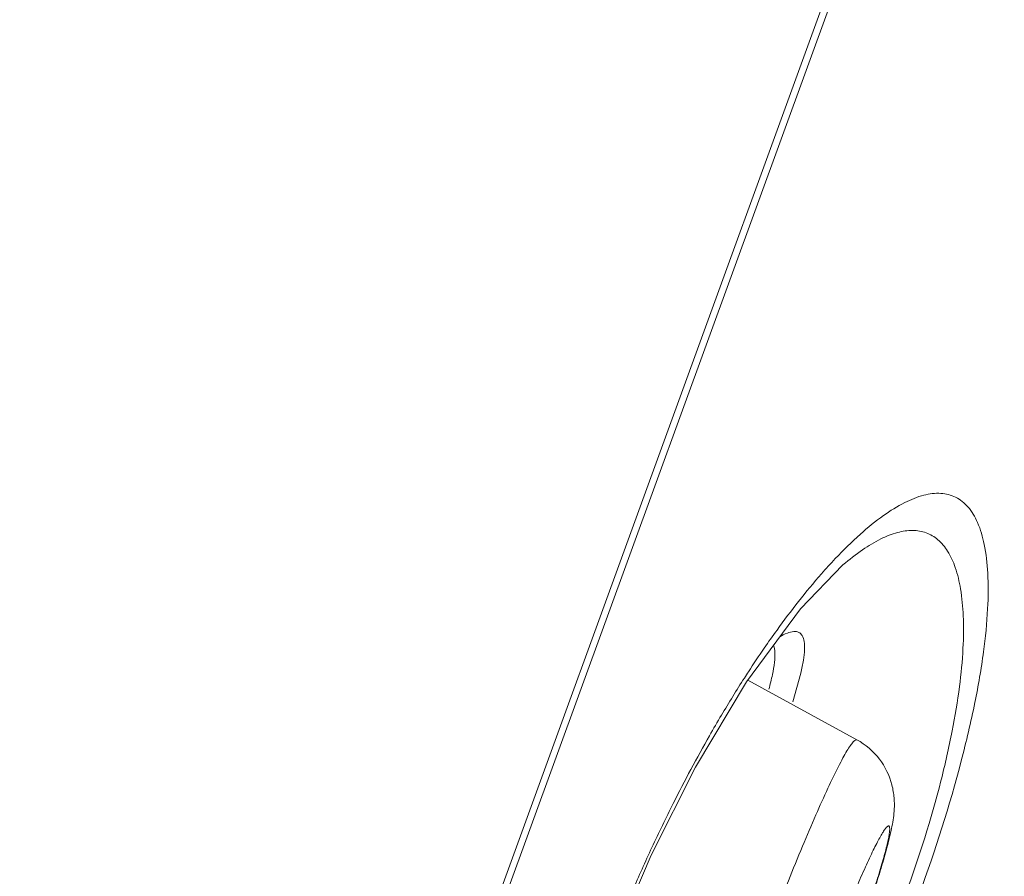
# Model space of a CAD drawing. Units: inches. Extents: x 4.1 to 34.2, y -54.2 to -0.4.
# Drawn here: x 26.3 to 26.5, y -18.1 to -17.8 of the extents above; entities that cross this region are included whole.
import ezdxf

# ---------------------------------------------------------------- set-up
doc = ezdxf.new("R2010")
doc.units = ezdxf.units.IN
doc.header["$MEASUREMENT"] = 0
doc.layers.add('Layer 1', color=7, linetype='Continuous', lineweight=0)

msp = doc.modelspace()

# ---------------------------------------------------------------- linework, layer by layer
at = {"layer": 'Layer 1', "color": 7, "lineweight": 5}
for p, q in [((25.88037, -19.4809), (27.04951, -16.26872)), ((25.90532, -19.4179), (27.03014, -16.32748)), ((26.49215, -17.97217), (26.49225, -17.97209)), ((26.49617, -18.02101), (26.46561, -18.00436)), ((26.48045, -18.00233), (26.47821, -18.01041)), ((26.45093, -18.02868), (26.46526, -18.00482)), ((26.43851, -18.05327), (26.45093, -18.02868)), ((26.42817, -18.07755), (26.43851, -18.05327))]:
    msp.add_line(p, q, dxfattribs=at)
msp.add_lwpolyline([(26.46526, -18.00482), (26.48038, -17.98436), (26.49225, -17.97209)], dxfattribs=at)
for points, knots in [([(26.51365, -18.06412), (26.5181, -18.05188), (26.52209, -18.03947), (26.52538, -18.02687), (26.52678, -18.02148), (26.52806, -18.01606), (26.52917, -18.0106), (26.53013, -18.00589), (26.53095, -18.00115), (26.53159, -17.99639), (26.53213, -17.99239), (26.53254, -17.98837), (26.53275, -17.98433), (26.53292, -17.98101), (26.53296, -17.97768), (26.53277, -17.97435), (26.53263, -17.97166), (26.53234, -17.96898), (26.5318, -17.96634), (26.53137, -17.96424), (26.53078, -17.96216), (26.52992, -17.9602), (26.52922, -17.95862), (26.52835, -17.95712), (26.52722, -17.95583), (26.52625, -17.95473), (26.52509, -17.95378), (26.52378, -17.95313), (26.5225, -17.9525), (26.52108, -17.95215), (26.51966, -17.95206), (26.51806, -17.95195), (26.51645, -17.95217), (26.51489, -17.95257), (26.51303, -17.95304), (26.51124, -17.95377), (26.50953, -17.95464), (26.50746, -17.95568), (26.50549, -17.95692), (26.50359, -17.95827), (26.50133, -17.95988), (26.49918, -17.96164), (26.49711, -17.96348), (26.49468, -17.96565), (26.49235, -17.96794), (26.49011, -17.97031)], [0, 0, 0, 0, 1, 1, 1, 2, 2, 2, 3, 3, 3, 4, 4, 4, 5, 5, 5, 6, 6, 6, 7, 7, 7, 8, 8, 8, 9, 9, 9, 10, 10, 10, 11, 11, 11, 12, 12, 12, 13, 13, 13, 14, 14, 14, 15, 15, 15, 15]), ([(26.49225, -17.97209), (26.49401, -17.97058), (26.49583, -17.96914), (26.49775, -17.96783), (26.49938, -17.96671), (26.50107, -17.96568), (26.50284, -17.9648), (26.50435, -17.96407), (26.50591, -17.96344), (26.50753, -17.96301), (26.50891, -17.96264), (26.51034, -17.96241), (26.51177, -17.96243), (26.51305, -17.96244), (26.51434, -17.96265), (26.51554, -17.96309), (26.51673, -17.96353), (26.51784, -17.96419), (26.51881, -17.96502), (26.51989, -17.96593), (26.52079, -17.96704), (26.52154, -17.96823), (26.52245, -17.96966), (26.52313, -17.97121), (26.52368, -17.97281), (26.52436, -17.97476), (26.52483, -17.97677), (26.52517, -17.97881), (26.52558, -17.9813), (26.52581, -17.98381), (26.52592, -17.98633), (26.52605, -17.98936), (26.52601, -17.99239), (26.52585, -17.99542), (26.52567, -17.99901), (26.52532, -18.00258), (26.52486, -18.00614), (26.52432, -18.01029), (26.52363, -18.01442), (26.52283, -18.01852), (26.52191, -18.02322), (26.52084, -18.02788), (26.51966, -18.03252), (26.51693, -18.0432), (26.51359, -18.05372), (26.50982, -18.06407)], [0, 0, 0, 0, 1, 1, 1, 2, 2, 2, 3, 3, 3, 4, 4, 4, 5, 5, 5, 6, 6, 6, 7, 7, 7, 8, 8, 8, 9, 9, 9, 10, 10, 10, 11, 11, 11, 12, 12, 12, 13, 13, 13, 14, 14, 14, 15, 15, 15, 15]), ([(26.49011, -17.97031), (26.48879, -17.9717), (26.48749, -17.97313), (26.48622, -17.97457), (26.48181, -17.9796), (26.4777, -17.98488), (26.47379, -17.99029)], [0, 0, 0, 0, 1, 1, 1, 2, 2, 2, 2]), ([(26.47448, -17.99225), (26.47518, -17.99183), (26.47591, -17.99145), (26.47668, -17.99115), (26.47726, -17.99093), (26.47786, -17.99075), (26.47849, -17.99072), (26.47897, -17.99069), (26.47947, -17.99074), (26.47989, -17.99095), (26.48029, -17.99115), (26.48062, -17.99149), (26.48086, -17.99187), (26.48116, -17.99235), (26.48131, -17.99291), (26.4814, -17.99347), (26.48152, -17.99423), (26.48153, -17.995), (26.4815, -17.99576), (26.48145, -17.99675), (26.48133, -17.99774), (26.48118, -17.99872), (26.48098, -17.99993), (26.48073, -18.00113), (26.48045, -18.00233)], [0, 0, 0, 0, 1, 1, 1, 2, 2, 2, 3, 3, 3, 4, 4, 4, 5, 5, 5, 6, 6, 6, 7, 7, 7, 8, 8, 8, 8]), ([(26.47282, -17.99457), (26.47307, -17.9952), (26.47316, -17.99589), (26.4732, -17.99657), (26.47325, -17.99749), (26.47319, -17.9984), (26.47308, -17.99931), (26.47295, -18.00047), (26.47275, -18.00162), (26.47251, -18.00276), (26.47222, -18.00415), (26.47187, -18.00552), (26.4715, -18.00689)], [0, 0, 0, 0, 1, 1, 1, 2, 2, 2, 3, 3, 3, 4, 4, 4, 4]), ([(26.45824, -18.0141), (26.4571, -18.01601), (26.45598, -18.01794), (26.45488, -18.01988), (26.45133, -18.0261), (26.44795, -18.03243), (26.44473, -18.03882)], [0, 0, 0, 0, 1, 1, 1, 2, 2, 2, 2]), ([(26.47295, -18.0708), (26.47427, -18.06736), (26.47561, -18.06393), (26.47698, -18.0605), (26.47827, -18.05726), (26.47959, -18.05403), (26.48093, -18.05081), (26.48215, -18.04788), (26.48339, -18.04496), (26.48466, -18.04205), (26.48576, -18.03953), (26.48689, -18.03702), (26.48805, -18.03452), (26.489, -18.03249), (26.48997, -18.03047), (26.49099, -18.02848), (26.4914, -18.02768), (26.49182, -18.02688), (26.49225, -18.02608), (26.49261, -18.02542), (26.49298, -18.02477), (26.49337, -18.02413), (26.49368, -18.02362), (26.49399, -18.02312), (26.49433, -18.02263), (26.49457, -18.02228), (26.49483, -18.02193), (26.49512, -18.02161), (26.49522, -18.02149), (26.49533, -18.02138), (26.49545, -18.02128), (26.49553, -18.0212), (26.49562, -18.02113), (26.49573, -18.02107), (26.49587, -18.02099), (26.49604, -18.02094), (26.49617, -18.02101)], [0, 0, 0, 0, 1, 1, 1, 2, 2, 2, 3, 3, 3, 4, 4, 4, 5, 5, 5, 6, 6, 6, 7, 7, 7, 8, 8, 8, 9, 9, 9, 10, 10, 10, 11, 11, 11, 12, 12, 12, 12]), ([(26.49617, -18.02101), (26.49859, -18.02233), (26.50075, -18.02418), (26.50244, -18.02639), (26.50409, -18.02854), (26.50529, -18.03103), (26.50596, -18.03363), (26.50626, -18.03483), (26.50645, -18.03605), (26.50655, -18.03728), (26.50664, -18.03832), (26.50666, -18.03937), (26.50661, -18.04041), (26.50653, -18.04203), (26.50627, -18.04365), (26.50596, -18.04525), (26.50565, -18.04683), (26.50528, -18.04838), (26.50488, -18.04993), (26.50442, -18.05174), (26.50391, -18.05355), (26.50338, -18.05534), (26.50276, -18.05744), (26.50211, -18.05952), (26.50145, -18.0616), (26.5007, -18.06394), (26.49992, -18.06627), (26.49913, -18.0686)], [0, 0, 0, 0, 1, 1, 1, 2, 2, 2, 3, 3, 3, 4, 4, 4, 5, 5, 5, 6, 6, 6, 7, 7, 7, 8, 8, 8, 9, 9, 9, 9]), ([(26.48787, -18.08277), (26.48966, -18.07802), (26.4915, -18.0733), (26.49342, -18.0686), (26.49429, -18.06646), (26.49518, -18.06433), (26.49608, -18.06221), (26.49688, -18.06033), (26.4977, -18.05846), (26.49855, -18.05659), (26.49892, -18.05577), (26.49929, -18.05495), (26.49968, -18.05413), (26.50002, -18.0534), (26.50037, -18.05266), (26.50073, -18.05193), (26.50104, -18.05129), (26.50136, -18.05065), (26.50169, -18.05001), (26.50197, -18.04947), (26.50225, -18.04893), (26.50255, -18.0484), (26.50279, -18.04795), (26.50304, -18.04752), (26.50331, -18.04709), (26.50351, -18.04675), (26.50372, -18.04642), (26.50395, -18.0461), (26.50404, -18.04598), (26.50413, -18.04586), (26.50423, -18.04574), (26.50431, -18.04564), (26.50439, -18.04554), (26.50448, -18.04545), (26.50454, -18.04538), (26.50462, -18.04531), (26.50469, -18.04525), (26.50475, -18.04521), (26.50481, -18.04517), (26.50488, -18.04514), (26.50493, -18.04512), (26.50498, -18.04511), (26.50503, -18.04511), (26.50508, -18.04512), (26.50512, -18.04514), (26.50516, -18.04517), (26.5052, -18.0452), (26.50523, -18.04526), (26.50525, -18.04531), (26.50528, -18.04538), (26.50529, -18.04546), (26.50531, -18.04553), (26.50534, -18.04577), (26.50534, -18.046), (26.50533, -18.04624), (26.50531, -18.04659), (26.50527, -18.04693), (26.50522, -18.04727), (26.50515, -18.04773), (26.50507, -18.04818), (26.50498, -18.04863), (26.50486, -18.04919), (26.50474, -18.04974), (26.50461, -18.0503), (26.50445, -18.05096), (26.50429, -18.05161), (26.50412, -18.05226), (26.50392, -18.05301), (26.50372, -18.05376), (26.50351, -18.0545), (26.50327, -18.05534), (26.50303, -18.05617), (26.50279, -18.057), (26.50251, -18.05792), (26.50224, -18.05883), (26.50195, -18.05974), (26.50132, -18.06178), (26.50067, -18.06381), (26.5, -18.06583), (26.49925, -18.06809), (26.49849, -18.07033), (26.4977, -18.07257), (26.49687, -18.07496), (26.49603, -18.07733), (26.49516, -18.07971)], [0, 0, 0, 0, 1, 1, 1, 2, 2, 2, 3, 3, 3, 4, 4, 4, 5, 5, 5, 6, 6, 6, 7, 7, 7, 8, 8, 8, 9, 9, 9, 10, 10, 10, 11, 11, 11, 12, 12, 12, 13, 13, 13, 14, 14, 14, 15, 15, 15, 16, 16, 16, 17, 17, 17, 18, 18, 18, 19, 19, 19, 20, 20, 20, 21, 21, 21, 22, 22, 22, 23, 23, 23, 24, 24, 24, 25, 25, 25, 26, 26, 26, 27, 27, 27, 28, 28, 28, 28])]:
    msp.add_open_spline(points, degree=3, knots=knots, dxfattribs=at)
for points in [[(26.47379, -17.99029), (26.47257, -17.99197), (26.47138, -17.99367), (26.4702, -17.99537)], [(26.4702, -17.99537), (26.4687, -17.99755), (26.46723, -17.99975), (26.46579, -18.00197)], [(26.46465, -18.00373), (26.46245, -18.00715), (26.46032, -18.0106), (26.45824, -18.0141)], [(26.46579, -18.00197), (26.4654, -18.00255), (26.46502, -18.00314), (26.46465, -18.00373)], [(26.44473, -18.03882), (26.44267, -18.0429), (26.44068, -18.04701), (26.43876, -18.05115)], [(26.43876, -18.05115), (26.43689, -18.05516), (26.43508, -18.0592), (26.43333, -18.06326)]]:
    msp.add_open_spline(points, degree=3, dxfattribs=at)

doc.saveas('drawing.dxf')
